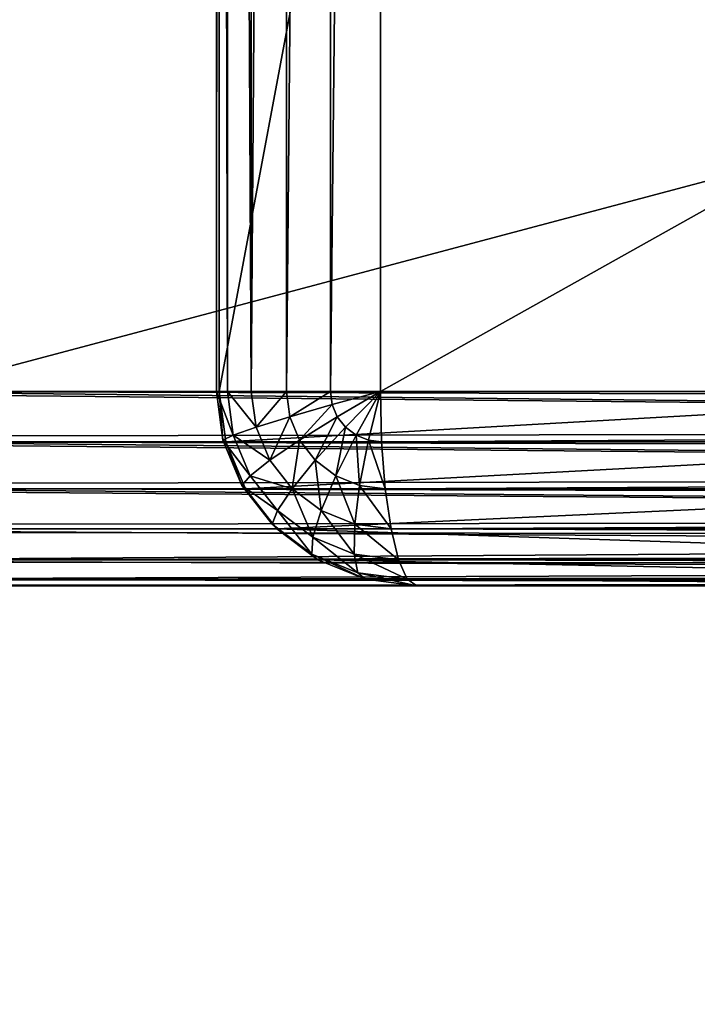
# Model space of a CAD drawing. Units: millimetres. Extents: x 9 to 2513, y 0 to 1800.
# Drawn here: x 2151 to 2162, y 1473 to 1488 of the extents above; entities that cross this region are included whole.
import ezdxf

# ---------------------------------------------------------------- set-up
doc = ezdxf.new("R2010")
doc.units = ezdxf.units.MM
doc.layers.get('0').update_dxf_attribs({"true_color": 0xff5454})

# ---------------------------------------------------------------- blocks, each defined once
blk = doc.blocks.new('Group_22')
for p, q in [((40.52, 77, 2.224), (40.52, 3, 2.224)), ((40.561, 77, 3), (40.561, 3, 3)), ((40.69, 77, 1.5), (40.69, 3, 1.5)), ((41.058, 77, 0.879), (41.058, 3, 0.879)), ((41.601, 77, 0.402), (41.601, 3, 0.402)), ((42.281, 77, 0.102), (42.281, 3, 0.102)), ((43.052, 3), (43.052, 77)), ((40.52, 3, 2.224), (40.69, 3, 1.5)), ((40.561, 3, 3), (40.52, 3, 2.224)), ((40.52, 3, 2.224), (40.621, 2.25, 2.224)), ((40.561, 3, 3), (40.665, 2.224, 3)), ((54.41, 3, 77), (40.561, 3, 3)), ((40.69, 3, 1.5), (41.058, 3, 0.879)), ((40.69, 3, 1.5), (40.78, 2.328, 1.5)), ((41.058, 3, 0.879), (41.601, 3, 0.402)), ((41.058, 3, 0.879), (41.132, 2.451, 0.879)), ((41.601, 3, 0.402), (42.281, 3, 0.102)), ((41.601, 3, 0.402), (41.653, 2.612, 0.402)), ((42.281, 3, 0.102), (43.052, 3)), ((42.281, 3, 0.102), (42.308, 2.799, 0.102)), ((42.308, 2.799, 0.102), (43.052, 3)), ((42.387, 2.612, 0.102), (43.052, 3)), ((42.513, 2.451, 0.102), (43.052, 3)), ((42.676, 2.328, 0.102), (43.052, 3)), ((42.867, 2.25, 0.102), (43.052, 3)), ((43.052, 3), (175.117, 3)), ((43.071, 2.224, 0.102), (43.052, 3)), ((41.653, 2.612, 0.402), (42.308, 2.799, 0.102)), ((42.308, 2.799, 0.102), (42.387, 2.612, 0.102)), ((41.132, 2.451, 0.879), (41.653, 2.612, 0.402)), ((41.653, 2.612, 0.402), (41.806, 2.25, 0.402)), ((41.806, 2.25, 0.402), (42.387, 2.612, 0.102)), ((42.387, 2.612, 0.102), (42.513, 2.451, 0.102)), ((40.78, 2.328, 1.5), (41.132, 2.451, 0.879)), ((41.132, 2.451, 0.879), (41.348, 1.939, 0.879)), ((42.048, 1.939, 0.402), (42.513, 2.451, 0.102)), ((42.513, 2.451, 0.102), (42.676, 2.328, 0.102)), ((40.621, 2.25, 2.224), (40.78, 2.328, 1.5)), ((40.78, 2.328, 1.5), (41.044, 1.701, 1.5)), ((42.364, 1.701, 0.402), (42.676, 2.328, 0.102)), ((42.676, 2.328, 0.102), (42.867, 2.25, 0.102)), ((40.665, 2.224, 3), (40.621, 2.25, 2.224)), ((40.621, 2.25, 2.224), (40.915, 1.551, 2.224)), ((40.665, 2.224, 3), (54.514, 2.224, 77)), ((40.665, 2.224, 3), (40.97, 1.5, 3)), ((41.348, 1.939, 0.879), (41.806, 2.25, 0.402)), ((41.806, 2.25, 0.402), (42.048, 1.939, 0.402)), ((42.732, 1.551, 0.402), (42.867, 2.25, 0.102)), ((42.867, 2.25, 0.102), (43.071, 2.224, 0.102)), ((175.117, 2.224, 0.102), (43.071, 2.224, 0.102)), ((43.127, 1.5, 0.402), (43.071, 2.224, 0.102)), ((41.044, 1.701, 1.5), (41.348, 1.939, 0.879)), ((41.348, 1.939, 0.879), (41.69, 1.5, 0.879)), ((41.69, 1.5, 0.879), (42.048, 1.939, 0.402)), ((42.048, 1.939, 0.402), (42.364, 1.701, 0.402)), ((40.915, 1.551, 2.224), (41.044, 1.701, 1.5)), ((41.044, 1.701, 1.5), (41.464, 1.163, 1.5)), ((42.137, 1.163, 0.879), (42.364, 1.701, 0.402)), ((42.364, 1.701, 0.402), (42.732, 1.551, 0.402)), ((40.97, 1.5, 3), (40.915, 1.551, 2.224)), ((40.915, 1.551, 2.224), (41.384, 0.951, 2.224)), ((42.658, 0.951, 0.879), (42.732, 1.551, 0.402)), ((42.732, 1.551, 0.402), (43.127, 1.5, 0.402)), ((40.97, 1.5, 3), (41.455, 0.879, 3)), ((40.97, 1.5, 3), (54.819, 1.5, 77)), ((41.464, 1.163, 1.5), (41.69, 1.5, 0.879)), ((41.69, 1.5, 0.879), (42.137, 1.163, 0.879)), ((175.117, 1.5, 0.402), (43.127, 1.5, 0.402)), ((43.217, 0.879, 0.879), (43.127, 1.5, 0.402)), ((41.384, 0.951, 2.224), (41.464, 1.163, 1.5)), ((41.464, 1.163, 1.5), (42.011, 0.75, 1.5)), ((42.011, 0.75, 1.5), (42.137, 1.163, 0.879)), ((42.137, 1.163, 0.879), (42.658, 0.951, 0.879)), ((41.455, 0.879, 3), (41.384, 0.951, 2.224)), ((41.384, 0.951, 2.224), (41.994, 0.49, 2.224)), ((42.649, 0.49, 1.5), (42.658, 0.951, 0.879)), ((42.658, 0.951, 0.879), (43.217, 0.879, 0.879)), ((41.455, 0.879, 3), (55.304, 0.879, 77)), ((41.455, 0.879, 3), (42.087, 0.402, 3)), ((175.117, 0.879, 0.879), (43.217, 0.879, 0.879)), ((43.333, 0.402, 1.5), (43.217, 0.879, 0.879)), ((41.994, 0.49, 2.224), (42.011, 0.75, 1.5)), ((42.011, 0.75, 1.5), (42.649, 0.49, 1.5)), ((42.087, 0.402, 3), (41.994, 0.49, 2.224)), ((41.994, 0.49, 2.224), (42.705, 0.201, 2.224)), ((42.705, 0.201, 2.224), (42.649, 0.49, 1.5)), ((42.649, 0.49, 1.5), (43.333, 0.402, 1.5)), ((42.087, 0.402, 3), (55.936, 0.402, 77)), ((42.087, 0.402, 3), (42.824, 0.102, 3)), ((175.117, 0.402, 1.5), (43.333, 0.402, 1.5)), ((43.468, 0.102, 2.224), (43.333, 0.402, 1.5)), ((42.824, 0.102, 3), (42.705, 0.201, 2.224)), ((42.705, 0.201, 2.224), (43.468, 0.102, 2.224)), ((42.824, 0.102, 3), (56.672, 0.102, 77)), ((42.824, 0.102, 3), (43.614, 0, 3)), ((175.117, 0.102, 2.224), (43.468, 0.102, 2.224)), ((43.614, 0, 3), (43.468, 0.102, 2.224)), ((43.614, 0, 3), (57.462, 0, 77)), ((175.117, 0, 3), (43.614, 0, 3))]:
    blk.add_line(p, q)
mesh = blk.add_polyface()
corners = [(40.52, 77, 2.224), (40.69, 3, 1.5), (40.52, 3, 2.224), (40.69, 77, 1.5)]
mesh.append_faces([[corners[k] for k in face] for face in [(0, 1, 2), (1, 0, 3)]], dxfattribs={"vtx0": -1})
mesh = blk.add_polyface()
corners = [(40.561, 77, 3), (40.52, 3, 2.224), (40.561, 3, 3), (40.52, 77, 2.224)]
mesh.append_faces([[corners[k] for k in face] for face in [(0, 1, 2), (1, 0, 3)]], dxfattribs={"vtx0": -1})
mesh = blk.add_polyface()
corners = [(54.41, 77, 77), (40.561, 3, 3), (54.41, 3, 77), (40.561, 77, 3)]
mesh.append_faces([[corners[k] for k in face] for face in [(0, 1, 2), (1, 0, 3)]], dxfattribs={"vtx0": -1})
mesh = blk.add_polyface()
corners = [(40.69, 77, 1.5), (41.058, 3, 0.879), (40.69, 3, 1.5), (41.058, 77, 0.879)]
mesh.append_faces([[corners[k] for k in face] for face in [(0, 1, 2), (1, 0, 3)]], dxfattribs={"vtx0": -1})
mesh = blk.add_polyface()
corners = [(41.601, 77, 0.402), (41.058, 3, 0.879), (41.058, 77, 0.879), (41.601, 3, 0.402)]
mesh.append_faces([[corners[k] for k in face] for face in [(0, 1, 2), (1, 0, 3)]], dxfattribs={"vtx0": -1})
mesh = blk.add_polyface()
corners = [(42.281, 77, 0.102), (41.601, 3, 0.402), (41.601, 77, 0.402), (42.281, 3, 0.102)]
mesh.append_faces([[corners[k] for k in face] for face in [(0, 1, 2), (1, 0, 3)]], dxfattribs={"vtx0": -1})
mesh = blk.add_polyface()
corners = [(43.052, 77), (42.281, 3, 0.102), (42.281, 77, 0.102), (43.052, 3)]
mesh.append_faces([[corners[k] for k in face] for face in [(0, 1, 2), (1, 0, 3)]], dxfattribs={"vtx0": -1})
mesh = blk.add_polyface()
corners = [(175.117, 77), (43.052, 3), (43.052, 77), (175.117, 3)]
mesh.append_faces([[corners[k] for k in face] for face in [(0, 1, 2), (1, 0, 3)]], dxfattribs={"vtx0": -1})
mesh = blk.add_polyface()
corners = [(40.52, 3, 2.224), (40.78, 2.328, 1.5), (40.621, 2.25, 2.224), (40.69, 3, 1.5)]
mesh.append_faces([[corners[k] for k in face] for face in [(0, 1, 2), (1, 0, 3)]], dxfattribs={"vtx0": -1})
mesh = blk.add_polyface()
corners = [(40.561, 3, 3), (40.621, 2.25, 2.224), (40.665, 2.224, 3), (40.52, 3, 2.224)]
mesh.append_faces([[corners[k] for k in face] for face in [(0, 1, 2), (1, 0, 3)]], dxfattribs={"vtx0": -1})
mesh = blk.add_polyface()
corners = [(54.41, 3, 77), (40.665, 2.224, 3), (54.514, 2.224, 77), (40.561, 3, 3)]
mesh.append_faces([[corners[k] for k in face] for face in [(0, 1, 2), (1, 0, 3)]], dxfattribs={"vtx0": -1})
mesh = blk.add_polyface()
corners = [(40.69, 3, 1.5), (41.132, 2.451, 0.879), (40.78, 2.328, 1.5), (41.058, 3, 0.879)]
mesh.append_faces([[corners[k] for k in face] for face in [(0, 1, 2), (1, 0, 3)]], dxfattribs={"vtx0": -1})
mesh = blk.add_polyface()
corners = [(41.601, 3, 0.402), (41.132, 2.451, 0.879), (41.058, 3, 0.879), (41.653, 2.612, 0.402)]
mesh.append_faces([[corners[k] for k in face] for face in [(0, 1, 2), (1, 0, 3)]], dxfattribs={"vtx0": -1})
mesh = blk.add_polyface()
corners = [(42.281, 3, 0.102), (41.653, 2.612, 0.402), (41.601, 3, 0.402), (42.308, 2.799, 0.102)]
mesh.append_faces([[corners[k] for k in face] for face in [(0, 1, 2), (1, 0, 3)]], dxfattribs={"vtx0": -1})
mesh = blk.add_polyface()
corners = [(43.052, 3), (42.308, 2.799, 0.102), (42.281, 3, 0.102)]
mesh.append_faces([[corners[k] for k in face] for face in [(0, 1, 2)]])
mesh = blk.add_polyface()
corners = [(43.052, 3), (42.387, 2.612, 0.102), (42.308, 2.799, 0.102)]
mesh.append_faces([[corners[k] for k in face] for face in [(0, 1, 2)]])
mesh = blk.add_polyface()
corners = [(43.052, 3), (42.513, 2.451, 0.102), (42.387, 2.612, 0.102)]
mesh.append_faces([[corners[k] for k in face] for face in [(0, 1, 2)]])
mesh = blk.add_polyface()
corners = [(43.052, 3), (42.676, 2.328, 0.102), (42.513, 2.451, 0.102)]
mesh.append_faces([[corners[k] for k in face] for face in [(0, 1, 2)]])
mesh = blk.add_polyface()
corners = [(43.052, 3), (42.867, 2.25, 0.102), (42.676, 2.328, 0.102)]
mesh.append_faces([[corners[k] for k in face] for face in [(0, 1, 2)]])
mesh = blk.add_polyface()
corners = [(43.071, 2.224, 0.102), (42.867, 2.25, 0.102), (43.052, 3)]
mesh.append_faces([[corners[k] for k in face] for face in [(0, 1, 2)]])
mesh = blk.add_polyface()
corners = [(175.117, 3), (43.071, 2.224, 0.102), (43.052, 3), (175.117, 2.224, 0.102)]
mesh.append_faces([[corners[k] for k in face] for face in [(0, 1, 2), (1, 0, 3)]], dxfattribs={"vtx0": -1})
mesh = blk.add_polyface()
corners = [(42.308, 2.799, 0.102), (41.806, 2.25, 0.402), (41.653, 2.612, 0.402), (42.387, 2.612, 0.102)]
mesh.append_faces([[corners[k] for k in face] for face in [(0, 1, 2), (1, 0, 3)]], dxfattribs={"vtx0": -1})
mesh = blk.add_polyface()
corners = [(41.653, 2.612, 0.402), (41.348, 1.939, 0.879), (41.132, 2.451, 0.879), (41.806, 2.25, 0.402)]
mesh.append_faces([[corners[k] for k in face] for face in [(0, 1, 2), (1, 0, 3)]], dxfattribs={"vtx0": -1})
mesh = blk.add_polyface()
corners = [(42.387, 2.612, 0.102), (42.048, 1.939, 0.402), (41.806, 2.25, 0.402), (42.513, 2.451, 0.102)]
mesh.append_faces([[corners[k] for k in face] for face in [(0, 1, 2), (1, 0, 3)]], dxfattribs={"vtx0": -1})
mesh = blk.add_polyface()
corners = [(40.78, 2.328, 1.5), (41.348, 1.939, 0.879), (41.044, 1.701, 1.5), (41.132, 2.451, 0.879)]
mesh.append_faces([[corners[k] for k in face] for face in [(0, 1, 2), (1, 0, 3)]], dxfattribs={"vtx0": -1})
mesh = blk.add_polyface()
corners = [(42.513, 2.451, 0.102), (42.364, 1.701, 0.402), (42.048, 1.939, 0.402), (42.676, 2.328, 0.102)]
mesh.append_faces([[corners[k] for k in face] for face in [(0, 1, 2), (1, 0, 3)]], dxfattribs={"vtx0": -1})
mesh = blk.add_polyface()
corners = [(40.621, 2.25, 2.224), (41.044, 1.701, 1.5), (40.915, 1.551, 2.224), (40.78, 2.328, 1.5)]
mesh.append_faces([[corners[k] for k in face] for face in [(0, 1, 2), (1, 0, 3)]], dxfattribs={"vtx0": -1})
mesh = blk.add_polyface()
corners = [(42.676, 2.328, 0.102), (42.732, 1.551, 0.402), (42.364, 1.701, 0.402), (42.867, 2.25, 0.102)]
mesh.append_faces([[corners[k] for k in face] for face in [(0, 1, 2), (1, 0, 3)]], dxfattribs={"vtx0": -1})
mesh = blk.add_polyface()
corners = [(40.665, 2.224, 3), (40.915, 1.551, 2.224), (40.97, 1.5, 3), (40.621, 2.25, 2.224)]
mesh.append_faces([[corners[k] for k in face] for face in [(0, 1, 2), (1, 0, 3)]], dxfattribs={"vtx0": -1})
mesh = blk.add_polyface()
corners = [(54.514, 2.224, 77), (40.97, 1.5, 3), (54.819, 1.5, 77), (40.665, 2.224, 3)]
mesh.append_faces([[corners[k] for k in face] for face in [(0, 1, 2), (1, 0, 3)]], dxfattribs={"vtx0": -1})
mesh = blk.add_polyface()
corners = [(41.806, 2.25, 0.402), (41.69, 1.5, 0.879), (41.348, 1.939, 0.879), (42.048, 1.939, 0.402)]
mesh.append_faces([[corners[k] for k in face] for face in [(0, 1, 2), (1, 0, 3)]], dxfattribs={"vtx0": -1})
mesh = blk.add_polyface()
corners = [(42.867, 2.25, 0.102), (43.127, 1.5, 0.402), (42.732, 1.551, 0.402), (43.071, 2.224, 0.102)]
mesh.append_faces([[corners[k] for k in face] for face in [(0, 1, 2), (1, 0, 3)]], dxfattribs={"vtx0": -1})
mesh = blk.add_polyface()
corners = [(175.117, 2.224, 0.102), (43.127, 1.5, 0.402), (43.071, 2.224, 0.102), (175.117, 1.5, 0.402)]
mesh.append_faces([[corners[k] for k in face] for face in [(0, 1, 2), (1, 0, 3)]], dxfattribs={"vtx0": -1})
mesh = blk.add_polyface()
corners = [(41.044, 1.701, 1.5), (41.69, 1.5, 0.879), (41.464, 1.163, 1.5), (41.348, 1.939, 0.879)]
mesh.append_faces([[corners[k] for k in face] for face in [(0, 1, 2), (1, 0, 3)]], dxfattribs={"vtx0": -1})
mesh = blk.add_polyface()
corners = [(42.048, 1.939, 0.402), (42.137, 1.163, 0.879), (41.69, 1.5, 0.879), (42.364, 1.701, 0.402)]
mesh.append_faces([[corners[k] for k in face] for face in [(0, 1, 2), (1, 0, 3)]], dxfattribs={"vtx0": -1})
mesh = blk.add_polyface()
corners = [(40.915, 1.551, 2.224), (41.464, 1.163, 1.5), (41.384, 0.951, 2.224), (41.044, 1.701, 1.5)]
mesh.append_faces([[corners[k] for k in face] for face in [(0, 1, 2), (1, 0, 3)]], dxfattribs={"vtx0": -1})
mesh = blk.add_polyface()
corners = [(42.364, 1.701, 0.402), (42.658, 0.951, 0.879), (42.137, 1.163, 0.879), (42.732, 1.551, 0.402)]
mesh.append_faces([[corners[k] for k in face] for face in [(0, 1, 2), (1, 0, 3)]], dxfattribs={"vtx0": -1})
mesh = blk.add_polyface()
corners = [(40.97, 1.5, 3), (41.384, 0.951, 2.224), (41.455, 0.879, 3), (40.915, 1.551, 2.224)]
mesh.append_faces([[corners[k] for k in face] for face in [(0, 1, 2), (1, 0, 3)]], dxfattribs={"vtx0": -1})
mesh = blk.add_polyface()
corners = [(42.732, 1.551, 0.402), (43.217, 0.879, 0.879), (42.658, 0.951, 0.879), (43.127, 1.5, 0.402)]
mesh.append_faces([[corners[k] for k in face] for face in [(0, 1, 2), (1, 0, 3)]], dxfattribs={"vtx0": -1})
mesh = blk.add_polyface()
corners = [(54.819, 1.5, 77), (41.455, 0.879, 3), (55.304, 0.879, 77), (40.97, 1.5, 3)]
mesh.append_faces([[corners[k] for k in face] for face in [(0, 1, 2), (1, 0, 3)]], dxfattribs={"vtx0": -1})
mesh = blk.add_polyface()
corners = [(42.011, 0.75, 1.5), (41.69, 1.5, 0.879), (42.137, 1.163, 0.879), (41.464, 1.163, 1.5)]
mesh.append_faces([[corners[k] for k in face] for face in [(0, 1, 2), (1, 0, 3)]], dxfattribs={"vtx0": -1})
mesh = blk.add_polyface()
corners = [(175.117, 1.5, 0.402), (43.217, 0.879, 0.879), (43.127, 1.5, 0.402), (175.117, 0.879, 0.879)]
mesh.append_faces([[corners[k] for k in face] for face in [(0, 1, 2), (1, 0, 3)]], dxfattribs={"vtx0": -1})
mesh = blk.add_polyface()
corners = [(41.994, 0.49, 2.224), (41.464, 1.163, 1.5), (42.011, 0.75, 1.5), (41.384, 0.951, 2.224)]
mesh.append_faces([[corners[k] for k in face] for face in [(0, 1, 2), (1, 0, 3)]], dxfattribs={"vtx0": -1})
mesh = blk.add_polyface()
corners = [(42.649, 0.49, 1.5), (42.137, 1.163, 0.879), (42.658, 0.951, 0.879), (42.011, 0.75, 1.5)]
mesh.append_faces([[corners[k] for k in face] for face in [(0, 1, 2), (1, 0, 3)]], dxfattribs={"vtx0": -1})
mesh = blk.add_polyface()
corners = [(42.087, 0.402, 3), (41.384, 0.951, 2.224), (41.994, 0.49, 2.224), (41.455, 0.879, 3)]
mesh.append_faces([[corners[k] for k in face] for face in [(0, 1, 2), (1, 0, 3)]], dxfattribs={"vtx0": -1})
mesh = blk.add_polyface()
corners = [(43.333, 0.402, 1.5), (42.658, 0.951, 0.879), (43.217, 0.879, 0.879), (42.649, 0.49, 1.5)]
mesh.append_faces([[corners[k] for k in face] for face in [(0, 1, 2), (1, 0, 3)]], dxfattribs={"vtx0": -1})
mesh = blk.add_polyface()
corners = [(55.936, 0.402, 77), (41.455, 0.879, 3), (42.087, 0.402, 3), (55.304, 0.879, 77)]
mesh.append_faces([[corners[k] for k in face] for face in [(0, 1, 2), (1, 0, 3)]], dxfattribs={"vtx0": -1})
mesh = blk.add_polyface()
corners = [(175.117, 0.402, 1.5), (43.217, 0.879, 0.879), (175.117, 0.879, 0.879), (43.333, 0.402, 1.5)]
mesh.append_faces([[corners[k] for k in face] for face in [(0, 1, 2), (1, 0, 3)]], dxfattribs={"vtx0": -1})
mesh = blk.add_polyface()
corners = [(42.705, 0.201, 2.224), (42.011, 0.75, 1.5), (42.649, 0.49, 1.5), (41.994, 0.49, 2.224)]
mesh.append_faces([[corners[k] for k in face] for face in [(0, 1, 2), (1, 0, 3)]], dxfattribs={"vtx0": -1})
mesh = blk.add_polyface()
corners = [(42.824, 0.102, 3), (41.994, 0.49, 2.224), (42.705, 0.201, 2.224), (42.087, 0.402, 3)]
mesh.append_faces([[corners[k] for k in face] for face in [(0, 1, 2), (1, 0, 3)]], dxfattribs={"vtx0": -1})
mesh = blk.add_polyface()
corners = [(43.468, 0.102, 2.224), (42.649, 0.49, 1.5), (43.333, 0.402, 1.5), (42.705, 0.201, 2.224)]
mesh.append_faces([[corners[k] for k in face] for face in [(0, 1, 2), (1, 0, 3)]], dxfattribs={"vtx0": -1})
mesh = blk.add_polyface()
corners = [(56.672, 0.102, 77), (42.087, 0.402, 3), (42.824, 0.102, 3), (55.936, 0.402, 77)]
mesh.append_faces([[corners[k] for k in face] for face in [(0, 1, 2), (1, 0, 3)]], dxfattribs={"vtx0": -1})
mesh = blk.add_polyface()
corners = [(175.117, 0.102, 2.224), (43.333, 0.402, 1.5), (175.117, 0.402, 1.5), (43.468, 0.102, 2.224)]
mesh.append_faces([[corners[k] for k in face] for face in [(0, 1, 2), (1, 0, 3)]], dxfattribs={"vtx0": -1})
mesh = blk.add_polyface()
corners = [(43.614, 0, 3), (42.705, 0.201, 2.224), (43.468, 0.102, 2.224), (42.824, 0.102, 3)]
mesh.append_faces([[corners[k] for k in face] for face in [(0, 1, 2), (1, 0, 3)]], dxfattribs={"vtx0": -1})
mesh = blk.add_polyface()
corners = [(57.462, 0, 77), (42.824, 0.102, 3), (43.614, 0, 3), (56.672, 0.102, 77)]
mesh.append_faces([[corners[k] for k in face] for face in [(0, 1, 2), (1, 0, 3)]], dxfattribs={"vtx0": -1})
mesh = blk.add_polyface()
corners = [(175.117, 0, 3), (43.468, 0.102, 2.224), (175.117, 0.102, 2.224), (43.614, 0, 3)]
mesh.append_faces([[corners[k] for k in face] for face in [(0, 1, 2), (1, 0, 3)]], dxfattribs={"vtx0": -1})
mesh = blk.add_polyface()
corners = [(306.621, 0, 3), (43.614, 0, 3), (175.117, 0, 3), (57.462, 0, 77), (292.772, 0, 77), (175.117, 0, 77)]
mesh.append_faces([[corners[k] for k in face] for face in [(0, 1, 2), (3, 4, 5)]], dxfattribs={"vtx0": -1})
mesh.append_faces([[corners[k] for k in face] for face in [(1, 0, 3)]], dxfattribs={"vtx0": -1, "vtx1": -1})
mesh.append_faces([[corners[k] for k in face] for face in [(3, 0, 4)]], dxfattribs={"vtx0": -1, "vtx2": -1})
blk = doc.blocks.new('Group_21')
for p, q in [((120.561, 3, 3), (200.847, 3, 432)), ((198.356, 3, 435), (124.46, 3, 435)), ((200.743, 2.224, 432), (120.457, 2.224, 3)), ((124.441, 2.224, 434.898), (198.337, 2.224, 434.898)), ((200.438, 1.5, 432), (120.153, 1.5, 3)), ((124.385, 1.5, 434.598), (198.281, 1.5, 434.598)), ((199.953, 0.879, 432), (119.668, 0.879, 3)), ((124.296, 0.879, 434.121), (198.192, 0.879, 434.121)), ((199.321, 0.402, 432), (119.035, 0.402, 3)), ((124.179, 0.402, 433.5), (198.075, 0.402, 433.5)), ((197.795, 0, 432), (117.509, 0, 3)), ((198.584, 0.102, 432), (118.299, 0.102, 3)), ((197.795, 0, 432), (123.899, 0, 432)), ((124.044, 0.102, 432.776), (197.94, 0.102, 432.776))]:
    blk.add_line(p, q)
mesh = blk.add_polyface()
corners = [(120.561, 77, 3), (200.847, 3, 432), (120.561, 3, 3), (200.847, 77, 432)]
mesh.append_faces([[corners[k] for k in face] for face in [(0, 1, 2), (1, 0, 3)]], dxfattribs={"vtx0": -1})
mesh = blk.add_polyface()
corners = [(198.356, 3, 435), (124.46, 77, 435), (124.46, 3, 435), (198.356, 77, 435)]
mesh.append_faces([[corners[k] for k in face] for face in [(0, 1, 2), (1, 0, 3)]], dxfattribs={"vtx0": -1})
mesh = blk.add_polyface()
corners = [(120.561, 3, 3), (200.743, 2.224, 432), (120.457, 2.224, 3), (200.847, 3, 432)]
mesh.append_faces([[corners[k] for k in face] for face in [(0, 1, 2), (1, 0, 3)]], dxfattribs={"vtx0": -1})
mesh = blk.add_polyface()
corners = [(198.337, 2.224, 434.898), (124.46, 3, 435), (124.441, 2.224, 434.898), (198.356, 3, 435)]
mesh.append_faces([[corners[k] for k in face] for face in [(0, 1, 2), (1, 0, 3)]], dxfattribs={"vtx0": -1})
mesh = blk.add_polyface()
corners = [(120.457, 2.224, 3), (200.438, 1.5, 432), (120.153, 1.5, 3), (200.743, 2.224, 432)]
mesh.append_faces([[corners[k] for k in face] for face in [(0, 1, 2), (1, 0, 3)]], dxfattribs={"vtx0": -1})
mesh = blk.add_polyface()
corners = [(198.281, 1.5, 434.598), (124.441, 2.224, 434.898), (124.385, 1.5, 434.598), (198.337, 2.224, 434.898)]
mesh.append_faces([[corners[k] for k in face] for face in [(0, 1, 2), (1, 0, 3)]], dxfattribs={"vtx0": -1})
mesh = blk.add_polyface()
corners = [(120.153, 1.5, 3), (199.953, 0.879, 432), (119.668, 0.879, 3), (200.438, 1.5, 432)]
mesh.append_faces([[corners[k] for k in face] for face in [(0, 1, 2), (1, 0, 3)]], dxfattribs={"vtx0": -1})
mesh = blk.add_polyface()
corners = [(198.192, 0.879, 434.121), (124.385, 1.5, 434.598), (124.296, 0.879, 434.121), (198.281, 1.5, 434.598)]
mesh.append_faces([[corners[k] for k in face] for face in [(0, 1, 2), (1, 0, 3)]], dxfattribs={"vtx0": -1})
mesh = blk.add_polyface()
corners = [(119.668, 0.879, 3), (199.321, 0.402, 432), (119.035, 0.402, 3), (199.953, 0.879, 432)]
mesh.append_faces([[corners[k] for k in face] for face in [(0, 1, 2), (1, 0, 3)]], dxfattribs={"vtx0": -1})
mesh = blk.add_polyface()
corners = [(198.192, 0.879, 434.121), (124.179, 0.402, 433.5), (198.075, 0.402, 433.5), (124.296, 0.879, 434.121)]
mesh.append_faces([[corners[k] for k in face] for face in [(0, 1, 2), (1, 0, 3)]], dxfattribs={"vtx0": -1})
mesh = blk.add_polyface()
corners = [(119.035, 0.402, 3), (198.584, 0.102, 432), (118.299, 0.102, 3), (199.321, 0.402, 432)]
mesh.append_faces([[corners[k] for k in face] for face in [(0, 1, 2), (1, 0, 3)]], dxfattribs={"vtx0": -1})
mesh = blk.add_polyface()
corners = [(198.075, 0.402, 433.5), (124.044, 0.102, 432.776), (197.94, 0.102, 432.776), (124.179, 0.402, 433.5)]
mesh.append_faces([[corners[k] for k in face] for face in [(0, 1, 2), (1, 0, 3)]], dxfattribs={"vtx0": -1})
mesh = blk.add_polyface()
corners = [(197.795, 0, 432), (43.614, 0, 3), (117.509, 0, 3), (123.899, 0, 432)]
mesh.append_faces([[corners[k] for k in face] for face in [(0, 1, 2), (1, 0, 3)]], dxfattribs={"vtx0": -1})
mesh = blk.add_polyface()
corners = [(118.299, 0.102, 3), (197.795, 0, 432), (117.509, 0, 3), (198.584, 0.102, 432)]
mesh.append_faces([[corners[k] for k in face] for face in [(0, 1, 2), (1, 0, 3)]], dxfattribs={"vtx0": -1})
mesh = blk.add_polyface()
corners = [(197.94, 0.102, 432.776), (123.899, 0, 432), (197.795, 0, 432), (124.044, 0.102, 432.776)]
mesh.append_faces([[corners[k] for k in face] for face in [(0, 1, 2), (1, 0, 3)]], dxfattribs={"vtx0": -1})
blk = doc.blocks.new('Group_8')
for p, q in [((365.682, 3, 40), (4.318, 3, 40)), ((45.726, 3), (324.274, 3)), ((4.424, 2.224, 39.898), (365.576, 2.224, 39.898)), ((324.38, 2.224, 0.102), (45.62, 2.224, 0.102)), ((4.734, 1.5, 39.598), (365.266, 1.5, 39.598)), ((324.69, 1.5, 0.402), (45.31, 1.5, 0.402)), ((5.228, 0.879, 39.121), (364.772, 0.879, 39.121)), ((325.184, 0.879, 0.879), (44.816, 0.879, 0.879)), ((5.871, 0.402, 38.5), (364.129, 0.402, 38.5)), ((325.827, 0.402, 1.5), (44.173, 0.402, 1.5)), ((6.62, 0.102, 37.776), (363.38, 0.102, 37.776)), ((362.576, 0, 37), (7.424, 0, 37)), ((327.38, 0, 3), (42.62, 0, 3)), ((326.576, 0.102, 2.224), (43.424, 0.102, 2.224))]:
    blk.add_line(p, q)
mesh = blk.add_polyface()
corners = [(365.682, 3, 40), (4.318, 77, 40), (4.318, 3, 40), (365.682, 77, 40)]
mesh.append_faces([[corners[k] for k in face] for face in [(0, 1, 2), (1, 0, 3)]], dxfattribs={"vtx0": -1})
mesh = blk.add_polyface()
corners = [(324.274, 77), (45.726, 3), (45.726, 77), (324.274, 3)]
mesh.append_faces([[corners[k] for k in face] for face in [(0, 1, 2), (1, 0, 3)]], dxfattribs={"vtx0": -1})
mesh = blk.add_polyface()
corners = [(4.424, 2.224, 39.898), (365.682, 3, 40), (4.318, 3, 40), (365.576, 2.224, 39.898)]
mesh.append_faces([[corners[k] for k in face] for face in [(0, 1, 2), (1, 0, 3)]], dxfattribs={"vtx0": -1})
mesh = blk.add_polyface()
corners = [(45.726, 3), (324.38, 2.224, 0.102), (45.62, 2.224, 0.102), (324.274, 3)]
mesh.append_faces([[corners[k] for k in face] for face in [(0, 1, 2), (1, 0, 3)]], dxfattribs={"vtx0": -1})
mesh = blk.add_polyface()
corners = [(4.734, 1.5, 39.598), (365.576, 2.224, 39.898), (4.424, 2.224, 39.898), (365.266, 1.5, 39.598)]
mesh.append_faces([[corners[k] for k in face] for face in [(0, 1, 2), (1, 0, 3)]], dxfattribs={"vtx0": -1})
mesh = blk.add_polyface()
corners = [(45.62, 2.224, 0.102), (324.69, 1.5, 0.402), (45.31, 1.5, 0.402), (324.38, 2.224, 0.102)]
mesh.append_faces([[corners[k] for k in face] for face in [(0, 1, 2), (1, 0, 3)]], dxfattribs={"vtx0": -1})
mesh = blk.add_polyface()
corners = [(5.228, 0.879, 39.121), (365.266, 1.5, 39.598), (4.734, 1.5, 39.598), (364.772, 0.879, 39.121)]
mesh.append_faces([[corners[k] for k in face] for face in [(0, 1, 2), (1, 0, 3)]], dxfattribs={"vtx0": -1})
mesh = blk.add_polyface()
corners = [(45.31, 1.5, 0.402), (325.184, 0.879, 0.879), (44.816, 0.879, 0.879), (324.69, 1.5, 0.402)]
mesh.append_faces([[corners[k] for k in face] for face in [(0, 1, 2), (1, 0, 3)]], dxfattribs={"vtx0": -1})
mesh = blk.add_polyface()
corners = [(364.129, 0.402, 38.5), (5.228, 0.879, 39.121), (5.871, 0.402, 38.5), (364.772, 0.879, 39.121)]
mesh.append_faces([[corners[k] for k in face] for face in [(0, 1, 2), (1, 0, 3)]], dxfattribs={"vtx0": -1})
mesh = blk.add_polyface()
corners = [(325.184, 0.879, 0.879), (44.173, 0.402, 1.5), (44.816, 0.879, 0.879), (325.827, 0.402, 1.5)]
mesh.append_faces([[corners[k] for k in face] for face in [(0, 1, 2), (1, 0, 3)]], dxfattribs={"vtx0": -1})
mesh = blk.add_polyface()
corners = [(363.38, 0.102, 37.776), (5.871, 0.402, 38.5), (6.62, 0.102, 37.776), (364.129, 0.402, 38.5)]
mesh.append_faces([[corners[k] for k in face] for face in [(0, 1, 2), (1, 0, 3)]], dxfattribs={"vtx0": -1})
mesh = blk.add_polyface()
corners = [(325.827, 0.402, 1.5), (43.424, 0.102, 2.224), (44.173, 0.402, 1.5), (326.576, 0.102, 2.224)]
mesh.append_faces([[corners[k] for k in face] for face in [(0, 1, 2), (1, 0, 3)]], dxfattribs={"vtx0": -1})
mesh = blk.add_polyface()
corners = [(363.38, 0.102, 37.776), (7.424, 0, 37), (362.576, 0, 37), (6.62, 0.102, 37.776)]
mesh.append_faces([[corners[k] for k in face] for face in [(0, 1, 2), (1, 0, 3)]], dxfattribs={"vtx0": -1})
mesh = blk.add_polyface()
corners = [(327.38, 0, 3), (7.424, 0, 37), (42.62, 0, 3), (362.576, 0, 37)]
mesh.append_faces([[corners[k] for k in face] for face in [(0, 1, 2), (1, 0, 3)]], dxfattribs={"vtx0": -1})
mesh = blk.add_polyface()
corners = [(326.576, 0.102, 2.224), (42.62, 0, 3), (43.424, 0.102, 2.224), (327.38, 0, 3)]
mesh.append_faces([[corners[k] for k in face] for face in [(0, 1, 2), (1, 0, 3)]], dxfattribs={"vtx0": -1})
blk = doc.blocks.new('Group_26')
for name, p in [('Group_21', (0, 0)), ('Group_8', (80, 0, 435)), ('Group_22', (89.883, 0, 52.809))]:
    blk.add_blockref(name, p)
blk = doc.blocks.new('Component_4')
at = {"color": 250, "true_color": 0x282828}
mesh = blk.add_polyface(dxfattribs=at)
corners = [(117, -237, 50), (3, 1557, 50), (3, -237, 50), (117, 1557, 50)]
mesh.append_faces([[corners[k] for k in face] for face in [(0, 1, 2), (1, 0, 3)]], dxfattribs={"vtx0": -1, "color": 250})
mesh = blk.add_polyface(dxfattribs=at)
corners = [(117, 1557), (3, -237), (3, 1557), (117, -237)]
mesh.append_faces([[corners[k] for k in face] for face in [(0, 1, 2), (1, 0, 3)]], dxfattribs={"vtx0": -1, "color": 250})
blk = doc.blocks.new('Group_33')
blk.add_blockref('Component_4', (0, 240))
blk = doc.blocks.new('Group_34')
at = {"color": 8, "true_color": 0x737174}
blk.add_blockref('Group_33', (39.48, 0, 548), dxfattribs=at)
at = {"color": 250, "true_color": 0x282828}
blk.add_blockref('Group_26', (-40.52, 1479.554, 73), dxfattribs=at)

msp = doc.modelspace()

# ---------------------------------------------------------------- block references
msp.add_blockref('Group_34', (2064.52, 0, -73))

doc.saveas('drawing.dxf')
